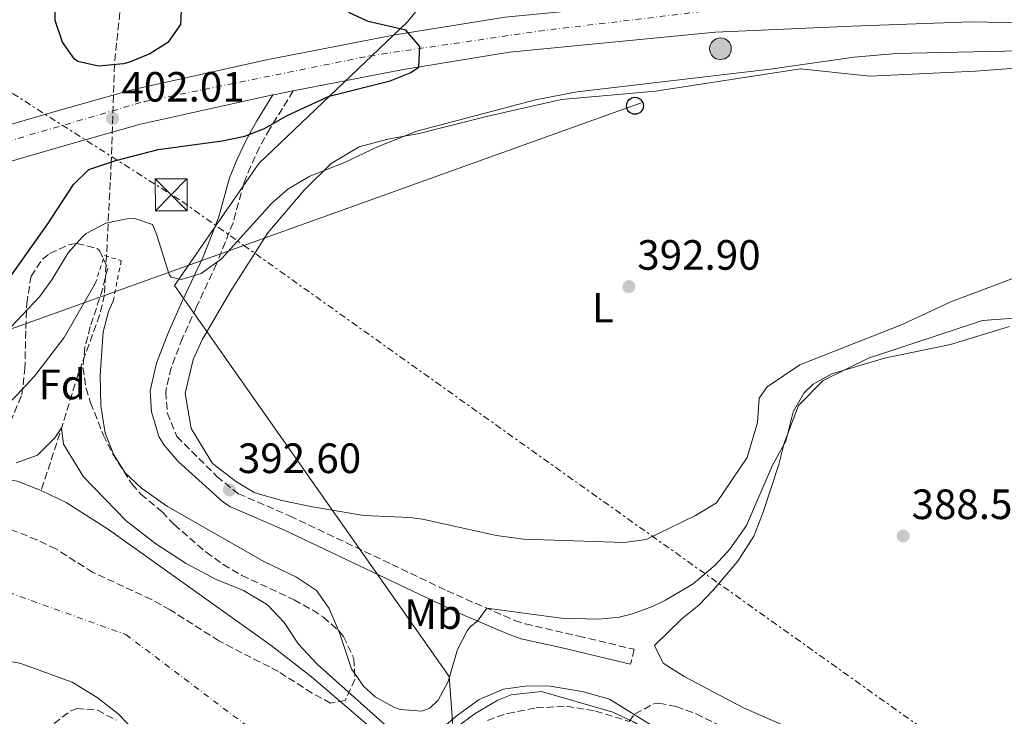
# Model space of a CAD drawing. Units: metres. Extents: x 600459 to 603898, y 4740732 to 4743094.
# Drawn here: x 602920 to 603153, y 4741305 to 4741470 of the extents above; entities that cross this region are included whole.
import ezdxf
from ezdxf.enums import TextEntityAlignment as Align

# ---------------------------------------------------------------- set-up
doc = ezdxf.new("R2010")
doc.units = ezdxf.units.M
doc.header["$MEASUREMENT"] = 0
for name, pattern in [('DGN Style 2', [1.7399219301090239, 1.043953158065414, -0.6959687720436097]), ('DGN Style 3', [2.435890702152634, 1.739921930109024, -0.6959687720436097]), ('DGN Style 4', [2.7856150101045474, 1.391937544087219, -0.6959687720436097, 0.001739921930109024, -0.6959687720436097]), ('DGN Style 5', [1.217945351076317, 0.5219765790327072, -0.6959687720436097]), ('DGN Style 7', [3.4798438602180486, 1.565929737098122, -0.6959687720436097, 0.5219765790327072, -0.6959687720436097])]:
    doc.linetypes.add(name, pattern=pattern)
for name, color, linetype, lineweight in [('Camino', 7, 'DGN Style 3', 0), ('Carretera', 9, 'Continuous', 0), ('Cauce lineal', 142, 'Continuous', 13), ('Cauce permanente', 151, 'Continuous', 13), ('Cauce permanente (área)', 142, 'Continuous', 13), ('Chamizo-cobertizo', 1, 'Continuous', 0), ('Construcción sin especificar', 1, 'Continuous', 0), ('Cota de punto acotado terreno', 7, 'Continuous', 0), ('Curva de nivel directora', 30, 'Continuous', 30), ('Curva de nivel directora no vista', 30, 'DGN Style 5', 30), ('Curva de nivel intermedia', 30, 'Continuous', 0), ('Eje cauce permanente (área)', 70, 'DGN Style 4', 0), ('Eje de carretera', 7, 'DGN Style 4', 0), ('Estanque', 4, 'Continuous', 0), ('Etiqueta de uso rústico', 92, 'Continuous', 0), ('Etiqueta de zona arbolada', 92, 'Continuous', 0), ('Hito kilométrico (PK) carretera', 7, 'Continuous', 0), ('Límite de Concejo', 7, 'Continuous', 0), ('Línea de asfalto', 7, 'Continuous', 13), ('Línea de cambio de uso (parcela vista)', 92, 'Continuous', 0), ('Línea eléctrica', 6, 'DGN Style 7', 0), ('Línea telefónica', 7, 'Continuous', 0), ('Margen derecho', 7, 'Continuous', 0), ('Pontón-alcantarilla (pasos de agua)', 1, 'DGN Style 2', 0), ('Poste telefónico', 7, 'Continuous', 0), ('Punto acotado terreno (símbolo)', 7, 'Continuous', 0), ('Torre eléctrica', 7, 'Continuous', 0), ('Vaguada', 142, 'DGN Style 3', 13), ('Zona arbolada', 92, 'DGN Style 3', 0)]:
    doc.layers.add(name, color=color, linetype=linetype, lineweight=lineweight)
doc.styles.add('Style-Arial', font='arial.ttf')

# ---------------------------------------------------------------- blocks, each defined once
blk = doc.blocks.new('5PATER')
at = {"layer": 'Estanque', "linetype": 'Continuous', "lineweight": 0}
h = blk.add_hatch(color=51, dxfattribs=at)
edge = h.paths.add_edge_path()
edge.add_ellipse((0, 0), major_axis=(-0.1095731443231308, -0.1110710700762829), ratio=0.9994222409660317, start_angle=0, end_angle=360)
blk = doc.blocks.new('5TME')
at = {"layer": 'Chamizo-cobertizo', "color": 7, "linetype": 'Continuous', "lineweight": 0}
for p, q in [((-0.375, 0.375), (0.375, -0.375)), ((0.3723, 0.3776), (-0.3716, -0.3784))]:
    blk.add_line(p, q, dxfattribs=at)
at = {"layer": 'Chamizo-cobertizo', "color": 7, "linetype": 'Continuous', "lineweight": 0, "flags": 128}
blk.add_lwpolyline([(-0.375, -0.375), (0.375, -0.375), (0.375, 0.375), (-0.375, 0.375), (-0.3716, -0.3784)], dxfattribs=at)
blk = doc.blocks.new('5PTT')
at = {"layer": 'Construcción sin especificar', "color": 7, "linetype": 'Continuous', "lineweight": 30}
blk.add_circle((2.382683753967285e-05, 4.306399822235108e-05), 0.1995000005932858, dxfattribs=at)
blk = doc.blocks.new('5HITCA')
at = {"layer": 'Curva de nivel directora no vista', "linetype": 'Continuous', "lineweight": 0}
h = blk.add_hatch(color=1, dxfattribs=at)
edge = h.paths.add_edge_path()
edge.add_arc((0, 0), 0.2558578010358639, 0, 360)
at = {"layer": 'Curva de nivel directora no vista', "color": 7, "linetype": 'Continuous', "lineweight": 0}
blk.add_circle((0, 0), 0.2558578010358639, dxfattribs=at)

msp = doc.modelspace()

# ---------------------------------------------------------------- linework, layer by layer
at = {"layer": 'Camino', "color": 7, "linetype": 'DGN Style 3', "lineweight": 0}
msp.add_polyline3d([(602984.6400000004, 4741452.83, 400.1900000000024), (602979.1200000016, 4741443.92, 399.5500000000029), (602976.6799999987, 4741439.57, 399.1499999999941), (602974.5799999975, 4741435.050000001, 398.5800000000019), (602972.9999999995, 4741431.119999999, 397.9700000000012), (602970.3999999977, 4741421.670000001, 395.9299999999931), (602966.4999999995, 4741411.95, 394.3300000000018), (602961.7600000009, 4741401.76, 392.8099999999977), (602958.4799999997, 4741394.400000002, 392.3300000000019), (602955.7500000006, 4741387.439999999, 392.1100000000005), (602954.4699999976, 4741381.680000001, 391.929999999993), (602954.8500000021, 4741376.699999999, 391.8999999999942), (602957.140000001, 4741371.100000001, 391.8099999999977), (602966.5799999977, 4741361.680000002, 391.729999999996), (602971.6700000018, 4741357.600000001, 391.7100000000066), (602983.8700000015, 4741352.32, 391.6699999999983), (603007.9699999989, 4741340.880000001, 391.7100000000066), (603020.9899999988, 4741334.640000002, 390.2899999999935), (603036.9999999994, 4741327.630000001, 388.6300000000048), (603039.5100000018, 4741326.800000001, 388.3500000000059), (603052.1400000005, 4741323.930000002, 387.0099999999949), (603065.2299999997, 4741320.800000002, 386.7299999999959), (603064.3999999983, 4741317.290000003, 386.8699999999953)], dxfattribs=at)
at = {"layer": 'Carretera', "color": 9, "linetype": 'Continuous', "lineweight": 0}
for points in [[(602585.7899999984, 4741336.000000001, 401.2100000000065), (602613.5500000016, 4741343.359999998, 402.3300000000018), (602656.8299999991, 4741354.4, 403.1699999999983), (602733.5100000015, 4741378.88, 403.7700000000041), (602763.399999998, 4741389.52, 404.0099999999948), (602796.3999999983, 4741401.84, 404.0099999999948), (602833.0799999976, 4741415.2, 403.3899999999995), (602856.8399999999, 4741424.319999999, 403.429999999993), (602878.480000001, 4741431.600000001, 403.3899999999995), (602899.5200000006, 4741439.599999999, 402.9900000000052), (602927.8000000002, 4741447.84, 402.429999999993), (602946.4400000017, 4741453.119999999, 401.5099999999948), (602978.3199999997, 4741460.16, 400.25), (603008.7199999981, 4741466.079999999, 399.4499999999971), (603034.7199999979, 4741470.319999999, 398.9900000000052), (603083.8799999984, 4741475.119999998, 397.7100000000065), (603116.4800000007, 4741476.56, 396.9700000000012), (603144.8000000004, 4741477.590000001, 396.7299999999959), (603184.8000000012, 4741476.79, 395.6699999999983)], [(603184.7499999999, 4741468.390000001, 395.6699999999983), (603144.870000002, 4741469.190000001, 396.7299999999959), (603116.8200000004, 4741468.16, 396.9700000000012), (603084.4699999985, 4741466.73, 397.7100000000065), (603035.8000000018, 4741461.98, 398.9900000000052), (603010.2000000001, 4741457.810000001, 399.4499999999971), (602984.640000001, 4741452.829999999, 400.1300000000047), (602980.0200000008, 4741451.930000001, 400.25), (602979.8199999996, 4741451.890000001, 400.2599999999948), (602948.489999999, 4741444.970000001, 401.5099999999948), (602930.1200000002, 4741439.76, 402.429999999993), (602902.1900000017, 4741431.630000001, 402.9900000000052), (602881.3099999984, 4741423.689999999, 403.3899999999995), (602859.6800000007, 4741416.410000001, 403.429999999993), (602825.620000001, 4741403.540000001, 403.5599999999977), (602771.7100000007, 4741382.640000001, 404.820000000007), (602722.3500000013, 4741365.440000001, 404.0399999999936), (602662.949999999, 4741346.400000001, 403.6199999999953), (602617.8299999975, 4741334.160000001, 402.3000000000029), (602569.3099999984, 4741322.88, 401.5599999999977)]]:
    msp.add_polyline3d(points, dxfattribs=at)
at = {"layer": 'Cauce lineal', "color": 142, "linetype": 'Continuous', "lineweight": 13}
msp.add_polyline3d([(603152.79, 4741233.75, 384.570000000007), (603142.4299999997, 4741238.550000001, 384.5299999999988), (603124.2699999996, 4741250.24, 384.4100000000035), (603117.8700000001, 4741256.720000001, 384.3699999999953), (603110.1500000004, 4741265.199999999, 384.2899999999936), (603100.4699999997, 4741273.76, 384.0500000000029), (603095.5499999998, 4741279.039999999, 383.8099999999977), (603083.0300000003, 4741291.84, 383.7899999999936), (603074.5899999999, 4741298.08, 383.6900000000023), (603065.0700000003, 4741303.680000001, 383.6499999999942), (603060.1900000004, 4741305.92, 383.6100000000006), (603043.3499999996, 4741310.800000001, 383.429999999993), (603036.1900000004, 4741310, 383.4100000000035), (603033.0300000003, 4741308.800000001, 383.4100000000035), (603027.6299999999, 4741305.600000001, 383.3099999999977), (603020.1900000004, 4741300.08, 383.1900000000023), (603011.2400000002, 4741294.230000001, 383.9499999999971)], dxfattribs=at)
at = {"layer": 'Cauce permanente', "color": 151, "linetype": 'Continuous', "lineweight": 13}
for points in [[(602720.3499999996, 4741301.76, 383.4100000000035), (602765.8300000001, 4741325.279999999, 383.3899999999995), (602781.2300000006, 4741330.800000001, 383.3699999999953), (602786.4699999997, 4741333.039999999, 383.3699999999953), (602799.8700000001, 4741340.16, 383.3699999999953), (602813.9100000003, 4741346.560000001, 383.4100000000035), (602821.1500000004, 4741348.880000001, 383.4100000000035), (602827.9100000003, 4741349.92, 383.4499999999971), (602835.79, 4741350.32, 383.429999999993), (602850.5099999999, 4741350.24, 383.4700000000012), (602870.9100000003, 4741349.119999999, 383.4700000000012), (602884.1900000004, 4741350.24, 383.6699999999983), (602889.2699999996, 4741352, 383.7100000000065), (602894.3099999996, 4741354.560000001, 383.8300000000018), (602905.0300000003, 4741361.119999999, 383.8899999999995), (602912.3099999996, 4741361.84, 383.9100000000035), (602919.3499999996, 4741360.560000001, 383.9100000000035), (602925.0300000003, 4741358.32, 383.9100000000035), (602930.9100000003, 4741355.52, 383.9100000000035), (602940.9500000002, 4741349.119999999, 383.9100000000035), (602979.4299999997, 4741321.680000001, 383.9100000000035), (602988.9500000002, 4741314.32, 383.9100000000035), (603002.1500000004, 4741303.039999999, 383.9499999999971)], [(602947.3099999996, 4741301.279999999, 383.6499999999942), (602943.2699999996, 4741305.52, 383.6100000000006), (602938.2699999996, 4741309.439999999, 383.5299999999988), (602932.3499999996, 4741313.039999999, 383.4900000000052), (602919.9900000002, 4741317.52, 383.3099999999977), (602908.3899999997, 4741319.439999999, 383.1300000000047), (602897.9900000002, 4741320.32, 383.1300000000047), (602885.5499999998, 4741320.32, 383.1100000000006), (602866.8700000001, 4741321.279999999, 383.0899999999965), (602862.2300000006, 4741323.199999999, 383.070000000007), (602857.1900000004, 4741323.84, 383.070000000007), (602847.2300000006, 4741321.039999999, 383.070000000007), (602840.4299999997, 4741319.600000001, 383.0299999999988), (602832.5899999999, 4741319.039999999, 383.0299999999988), (602825.0700000003, 4741317.359999999, 382.9900000000052), (602812.5099999999, 4741312.08, 382.9499999999971), (602802.1100000005, 4741308.480000001, 382.9100000000035), (602791.0300000003, 4741303.680000001, 382.9100000000035)]]:
    msp.add_polyline3d(points, dxfattribs=at)
at = {"layer": 'Cauce permanente (área)', "color": 142, "linetype": 'Continuous', "lineweight": 13}
for points in [[(602925.0300000003, 4741358.32, 383.9100000000035), (602919.3499999996, 4741360.560000001, 383.9100000000035), (602912.3099999996, 4741361.84, 383.9100000000035), (602905.0300000003, 4741361.119999999, 383.8899999999995), (602894.3099999996, 4741354.560000001, 383.8300000000018), (602889.2699999996, 4741352, 383.7100000000065), (602884.1900000004, 4741350.24, 383.6699999999983), (602870.9100000003, 4741349.119999999, 383.4700000000012), (602850.5099999999, 4741350.24, 383.4700000000012), (602835.79, 4741350.32, 383.429999999993), (602827.9100000003, 4741349.92, 383.4499999999971), (602821.1500000004, 4741348.880000001, 383.4100000000035), (602813.9100000003, 4741346.560000001, 383.4100000000035), (602799.8700000001, 4741340.16, 383.3699999999953), (602786.4699999997, 4741333.039999999, 383.3699999999953), (602781.2300000006, 4741330.800000001, 383.3699999999953), (602765.8300000001, 4741325.279999999, 383.3899999999995), (602720.3499999996, 4741301.76, 383.4100000000035), (602714.0300000003, 4741298.16, 383.4100000000035), (602708.4699999997, 4741294.24, 383.3899999999995), (602703.8300000001, 4741289.84, 383.3699999999953), (602670.8700000001, 4741253.52, 382.8899999999995), (602619.4299999997, 4741204.08, 382.7299999999959), (602596.1100000005, 4741183.359999999, 382.7100000000065)], [(603011.2400000002, 4741294.230000001, 383.9499999999971), (603002.1500000004, 4741303.039999999, 383.9499999999971), (602988.9500000002, 4741314.32, 383.9100000000035), (602979.4299999997, 4741321.680000001, 383.9100000000035), (602940.9500000002, 4741349.119999999, 383.9100000000035), (602930.9100000003, 4741355.52, 383.9100000000035), (602925.0300000003, 4741358.32, 383.9100000000035)], [(602947.3099999996, 4741301.279999999, 383.6499999999942), (602943.2699999996, 4741305.52, 383.6100000000006), (602938.2699999996, 4741309.439999999, 383.5299999999988), (602932.3499999996, 4741313.039999999, 383.4900000000052), (602919.9900000002, 4741317.52, 383.3099999999977), (602908.3899999997, 4741319.439999999, 383.1300000000047), (602897.9900000002, 4741320.32, 383.1300000000047), (602885.5499999998, 4741320.32, 383.1100000000006), (602866.8700000001, 4741321.279999999, 383.0899999999965), (602862.2300000006, 4741323.199999999, 383.070000000007), (602857.1900000004, 4741323.84, 383.070000000007), (602847.2300000006, 4741321.039999999, 383.070000000007), (602840.4299999997, 4741319.600000001, 383.0299999999988), (602832.5899999999, 4741319.039999999, 383.0299999999988), (602825.0700000003, 4741317.359999999, 382.9900000000052), (602812.5099999999, 4741312.08, 382.9499999999971), (602802.1100000005, 4741308.480000001, 382.9100000000035), (602791.0300000003, 4741303.680000001, 382.9100000000035)]]:
    msp.add_polyline3d(points, dxfattribs=at)
at = {"layer": 'Curva de nivel directora', "color": 30, "linetype": 'Continuous', "lineweight": 30, "elevation": 400, "flags": 128}
for points in [[(602958.2400000006, 4741473.520000001), (602957.959999999, 4741468.529999999), (602954.9900000006, 4741464.260000001), (602950.7100000002, 4741461.590000002), (602945.9099999992, 4741459.680000001), (602944.5199999989, 4741459.28), (602938.5599999998, 4741458.720000002), (602933.7199999985, 4741459.800000001), (602932.9200000004, 4741460.320000002), (602930.0399999993, 4741464.41), (602928.3499999995, 4741469.49), (602928.4799999992, 4741483.199999999)], [(602916.6799999997, 4741407.359999999), (602926.6299999984, 4741421.4), (602932.6799999991, 4741430.720000002), (602936.3099999991, 4741434.270000001), (602942.7199999995, 4741436.400000001), (602952.6700000005, 4741438.980000001), (602967.8000000004, 4741441.039999999), (602973.2000000007, 4741442.160000001), (602977.85, 4741443.970000002), (602983.1600000006, 4741447.040000001), (602993.1399999985, 4741451.600000001), (603007.5599999998, 4741455.199999999), (603012.2400000005, 4741457.140000002), (603014.319999999, 4741458.480000001), (603014.5499999992, 4741463.370000001), (603011.239999999, 4741467.199999999), (603002.3200000006, 4741469.28), (602997.7499999997, 4741471.37)]]:
    msp.add_lwpolyline(points, dxfattribs=at)
at = {"layer": 'Curva de nivel intermedia', "color": 30, "linetype": 'Continuous', "lineweight": 0, "flags": 128}
for points, elevation in [([(602915.1600000019, 4741394.239999999), (602924.600000001, 4741404.160000001), (602927.5300000014, 4741408.2), (602931.4000000005, 4741414.560000001), (602934.6900000006, 4741418.279999998), (602935.6800000009, 4741419.119999998), (602940.3200000012, 4741421.600000001), (602945.2600000009, 4741422.59), (602947.1600000008, 4741422.639999999), (602951.3200000004, 4741421.279999998), (602952.3200000018, 4741418.96), (602955.27, 4741409.470000001), (602955.7999999998, 4741408.800000001), (602958.1199999999, 4741408.24), (602962.8800000009, 4741409.640000001), (602967.6600000019, 4741413.15), (602979.6, 4741426.32), (602983.3200000015, 4741429.640000001), (602988.5200000006, 4741432.699999999), (602996.5600000005, 4741435.84), (603004.5600000003, 4741439.600000001), (603013.8499999996, 4741443.34), (603041.9200000013, 4741450.720000001), (603051.7800000006, 4741452.609999998), (603097.4000000008, 4741458), (603117.2200000001, 4741460.82), (603127.1700000011, 4741461.67), (603244.2800000012, 4741464.23)], 395.0000000000001), ([(602715.510000001, 4741304), (602720.5500000014, 4741306.880000001), (602737.3100000008, 4741315.279999999), (602741.6100000013, 4741317.809999999), (602754.0999999993, 4741326.189999999), (602760.8300000017, 4741330), (602772.990000001, 4741334.4), (602793.1100000021, 4741343.679999999), (602818.6400000001, 4741352.929999998), (602826.4299999997, 4741355.119999999), (602831.4200000009, 4741355.680000001), (602845.6200000009, 4741355.080000001), (602865.57, 4741353.46), (602872.0300000019, 4741353.869999999), (602878.1500000019, 4741355.600000001), (602886.3500000006, 4741359.759999999), (602895.8400000011, 4741362.929999999), (602901.600000001, 4741365.3), (602903.8300000018, 4741366.560000001), (602907.8000000014, 4741369.619999998), (602919.2300000022, 4741380.800000001), (602923.4700000001, 4741385.359999998), (602930.4999999999, 4741394.519999999), (602937.8400000001, 4741407.279999999)], 390), ([(602942.04, 4741403.119999999), (602940.9200000003, 4741400.720000001), (602939.730000001, 4741395.88), (602938.9900000012, 4741385.52), (602939.1100000018, 4741378.4), (602940.1900000015, 4741371.920000001), (602942.2300000022, 4741366.8), (602944.8699999999, 4741362.550000001), (602948.7200000009, 4741358.9), (602954.9100000003, 4741354.56), (602977.8699999999, 4741341.52), (602985.3900000014, 4741337.84), (602990.1100000021, 4741334.720000001), (602993.1100000016, 4741330.480000001), (602995.5900000005, 4741324.720000001), (602998.4300000013, 4741316.159999999), (603001.240000001, 4741312.099999998), (603004.0300000005, 4741309.600000001), (603008.4200000004, 4741307.099999998), (603009.9500000015, 4741306.56), (603015.0099999997, 4741306.15), (603016.9499999998, 4741306.880000001), (603018.8699999999, 4741308.800000002), (603021.2400000015, 4741313.220000001), (603023.4699999999, 4741320.720000001), (603025.7800000011, 4741325.149999999), (603026.5499999999, 4741326.16), (603028.1900000006, 4741327.439999999), (603030.39, 4741330.519999999), (603047.9899999998, 4741328.16), (603056.7100000015, 4741327.92), (603061.6700000013, 4741328.439999999), (603064.8699999999, 4741329.199999999), (603069.5700000004, 4741330.919999998), (603072.6300000005, 4741332.4), (603079.1900000006, 4741336.320000002), (603084.5100000005, 4741340.8), (603087.880000001, 4741344.49), (603091.7700000004, 4741350.09), (603097.9100000004, 4741364.320000002), (603101.1100000012, 4741370.000000001), (603102.8700000002, 4741376.960000001), (603105.32, 4741381.34), (603107.5500000007, 4741383.519999999), (603111.9600000007, 4741385.98), (603124.4300000007, 4741389.679999999), (603140.0700000003, 4741392.869999999), (603153.9500000008, 4741397.109999998)], 390), ([(602919.1100000015, 4741364.88), (602924.1500000019, 4741366.720000001), (602928.2700000014, 4741370.800000001), (602929.8700000016, 4741373.199999999), (602930.35, 4741369.279999998), (602935.0300000005, 4741361.599999999), (602945.1100000012, 4741351.199999998), (602952.1500000019, 4741345.76), (602959.3100000012, 4741341.12), (602966.2699999993, 4741337.359999998), (602972.91, 4741334.720000001), (602978.5499999995, 4741331.359999998), (602982.5100000001, 4741327.119999998), (602985.9099999999, 4741322), (602990.2700000008, 4741317.279999999), (603008.6700000007, 4741300.88)], 385), ([(603019.0300000008, 4741301.439999999), (603023.1500000004, 4741304.960000001), (603028.5900000007, 4741308.96), (603034.3500000007, 4741311.359999998), (603040.0300000003, 4741312.160000001), (603045.3500000001, 4741312.08), (603052.9100000017, 4741310.8), (603059.4299999995, 4741309.039999999), (603080.6700000004, 4741295.759999999)], 385)]:
    msp.add_lwpolyline(points, dxfattribs=dict(at, elevation=elevation))
at = {"layer": 'Eje cauce permanente (área)', "color": 70, "linetype": 'DGN Style 4', "lineweight": 0}
msp.add_polyline3d([(602684.1399999997, 4741249.460000001, 384.8800000000047), (602710.25, 4741276.15, 384.8399999999965), (602733.5899999999, 4741292.83, 384.7899999999936), (602749.1500000004, 4741301.16, 384.75), (602818.3700000001, 4741332.060000001, 384.5599999999977), (602847.8200000003, 4741339.289999999, 384.6100000000006), (602883.3799999999, 4741339.289999999, 384.4900000000052), (602917.2800000003, 4741334.279999999, 384.179999999993), (602945.0599999996, 4741324.279999999, 384.8800000000047), (602983.4100000003, 4741295.359999999, 384.7200000000012), (603000.9100000003, 4741272.32, 384.1399999999995), (603014.2400000002, 4741221.180000001, 384.4600000000065), (603010.3499999996, 4741182.82, 384.5599999999977), (603006.4600000001, 4741155.02, 385.0500000000029)], dxfattribs=at)
at = {"layer": 'Eje de carretera', "color": 7, "linetype": 'DGN Style 4', "lineweight": 0}
msp.add_polyline3d([(602596.3099999989, 4741334.020000001, 401.75), (602641.3299999976, 4741345.970000003, 402.9199999999984), (602667.449999998, 4741352.920000002, 403.4499999999971), (602732.609999998, 4741374.520000001, 403.9400000000023), (602846.98, 4741415.630000002, 403.4400000000024), (602908.5399999992, 4741438.380000002, 402.8300000000019), (602949.3899999993, 4741450.330000001, 401.4199999999983), (603002.6600000004, 4741461.140000002, 399.6399999999993), (603042.6700000024, 4741466.980000001, 398.8000000000031), (603081.7399999988, 4741471.680000002, 397.7700000000042), (603152.2399999986, 4741473.9, 396.6300000000048), (603201.7100000001, 4741472.510000001, 395.5299999999989)], dxfattribs=at)
at = {"layer": 'Límite de Concejo', "color": 7, "linetype": 'Continuous', "lineweight": 0}
msp.add_polyline3d([(603137.7399999984, 4740770.34, 388.92), (603088.3000000007, 4740860.59, 387.81), (603069.9100000003, 4740904.75, 388.02), (603055.4899999984, 4740942.65, 387.4100000000001), (603048.5399999992, 4740986.210000001, 387.4000000000001), (603043.1999999993, 4741026.119999999, 387.4700000000001), (603030.8399999999, 4741067.630000001, 386.42), (603028.2300000006, 4741085.359999999, 386.1), (603028.7600000016, 4741114.359999999, 384.9700000000001), (603027.1999999993, 4741160.34, 384.82), (603029.7300000006, 4741200.310000001, 384.86), (603026.120000001, 4741252.08, 384.9000000000001), (603021.4800000006, 4741314.380000001, 390.01), (602956.5500000007, 4741406.84, 394.2), (602976.5, 4741435.680000001, 398.24), (603011.6799999997, 4741469.220000001, 399.86), (603016.1000000016, 4741474.67, 399.4100000000001), (603019.3399999999, 4741487.199999999, 399.9700000000001), (603008.5500000007, 4741492.15, 400.89), (603023.8599999994, 4741518.84, 410.42), (603009.629999999, 4741598.699999999, 410.62), (603005.75, 4741675.880000001, 410.68)], dxfattribs=at)
at = {"layer": 'Línea de asfalto', "color": 7, "linetype": 'Continuous', "lineweight": 13, "extrusion": (-0.1818335084331433, 0.9611199922498412, 0.207809854695487), "elevation": 4447545.445557252, "flags": 128}
msp.add_lwpolyline([(-1473866.414452424, -944461.8312944096), (-1473866.618402141, -944461.8415175894), (-1473871.325179178, -944461.9641957466)], dxfattribs=at)
at = {"layer": 'Línea de asfalto', "color": 7, "linetype": 'Continuous', "lineweight": 13}
for points in [[(602555.3700000015, 4741328.630000002, 399.850000000006), (602585.7899999979, 4741336.000000001, 401.2100000000065), (602613.5500000011, 4741343.359999999, 402.3300000000018), (602656.8299999987, 4741354.400000001, 403.1699999999983), (602733.5100000009, 4741378.880000001, 403.770000000004), (602763.3999999977, 4741389.520000001, 404.0099999999948), (602796.3999999978, 4741401.840000001, 404.0099999999948), (602833.0799999972, 4741415.2, 403.3899999999995), (602856.8399999995, 4741424.32, 403.4299999999931), (602878.4800000003, 4741431.600000001, 403.3899999999995), (602899.5200000001, 4741439.600000001, 402.9900000000054), (602927.7999999997, 4741447.840000001, 402.4299999999931), (602946.4400000012, 4741453.12, 401.5099999999947), (602978.3199999993, 4741460.160000001, 400.25), (603008.7199999976, 4741466.08, 399.4499999999972), (603034.7199999974, 4741470.32, 398.9900000000052), (603083.8799999979, 4741475.119999999, 397.7100000000063), (603116.4800000002, 4741476.560000001, 396.9700000000012), (603144.7999999999, 4741477.590000001, 396.7299999999959), (603184.8000000007, 4741476.790000001, 395.6699999999984)], [(602984.6400000004, 4741452.83, 400.1300000000046), (603010.1999999996, 4741457.810000001, 399.4499999999972), (603035.8000000013, 4741461.980000001, 398.9900000000052), (603084.469999998, 4741466.730000001, 397.7100000000063), (603116.82, 4741468.160000001, 396.9700000000012), (603144.8700000015, 4741469.190000001, 396.7299999999959), (603184.7499999994, 4741468.390000001, 395.6699999999984), (603238.9699999981, 4741468.869999999, 395.2100000000063), (603288.5599999978, 4741468.150000002, 394.6300000000047), (603334.0599999973, 4741468.390000001, 393.9100000000035), (603385.2399999984, 4741468.390000001, 394.1900000000023), (603387.760000002, 4741468.390000001, 394.2100000000063), (603426.8299999986, 4741468.790000001, 394.0099999999949), (603464.4699999989, 4741468.710000001, 393.8300000000019), (603514.6900000012, 4741467.83, 393.3300000000018), (603561.4800000002, 4741466.949999999, 393.25), (603654.6799999983, 4741466.390000001, 393.3899999999994), (603741.8399999992, 4741466.550000002, 394.4299999999931), (603887.5300000005, 4741466.260000001, 395.0500000000029)], [(602552.1099999984, 4741319.119999999, 400.9400000000024), (602569.3099999981, 4741322.880000001, 401.5599999999977), (602617.829999997, 4741334.160000003, 402.3000000000029), (602662.9499999986, 4741346.400000001, 403.6199999999954), (602722.3500000008, 4741365.440000001, 404.0399999999937), (602771.7100000002, 4741382.640000001, 404.820000000007), (602825.6200000006, 4741403.540000002, 403.5599999999977), (602859.6800000003, 4741416.410000003, 403.4299999999931), (602881.3099999978, 4741423.689999999, 403.3899999999995), (602902.1900000012, 4741431.630000001, 402.9900000000054), (602930.1199999999, 4741439.760000001, 402.4299999999931), (602948.4899999985, 4741444.970000001, 401.5099999999947), (602979.819999999, 4741451.890000001, 400.2599999999949)]]:
    msp.add_polyline3d(points, dxfattribs=at)
at = {"layer": 'Línea de cambio de uso (parcela vista)', "color": 92, "linetype": 'Continuous', "lineweight": 0}
for points in [[(603062.9100000003, 4741346.08, 391.4799999999959), (603039.1100000005, 4741346.880000001, 391.6399999999995), (603032.7100000001, 4741347.680000001, 391.6399999999995), (603015.1900000004, 4741351.600000001, 391.6199999999953), (603012.2300000006, 4741352, 391.5599999999977), (603001.3499999996, 4741352.480000001, 391.4199999999983), (602989.1900000004, 4741354.480000001, 391.0399999999936), (602981.9500000002, 4741356, 391.0599999999977), (602975.5899999999, 4741357.84, 391.0800000000018), (602971.1900000004, 4741360.4, 391.0800000000018), (602965.5499999998, 4741364.720000001, 391.1199999999953), (602960.4699999997, 4741373.039999999, 391.1999999999971), (602959.1100000005, 4741381.279999999, 391.1999999999971), (602960.9900000002, 4741389.359999999, 391.3000000000029), (602963.2000000002, 4741394.16, 391.3999999999942), (602969.8399999999, 4741405.600000001, 391.8800000000047), (602978.6399999997, 4741419.279999999, 392.6000000000058), (602987.2400000002, 4741429.359999999, 393.0599999999977), (602993.5999999996, 4741435.680000001, 393.3999999999942), (603000.2000000002, 4741439.600000001, 393.5599999999977), (603006.9600000001, 4741441.439999999, 393.8000000000029), (603014.4400000004, 4741442.800000001, 393.8399999999965), (603030.6799999997, 4741446.880000001, 394.1600000000035), (603048.0800000001, 4741450.800000001, 394.1600000000035), (603070.2800000003, 4741452.800000001, 393.6999999999971), (603104.5599999996, 4741458.08, 393.1999999999971), (603121, 4741456.32, 393.179999999993), (603145.9600000001, 4741457.51, 393.0399999999936), (603194.0800000001, 4741461.109999999, 393.2799999999988)], [(603158.0800000001, 4741409.75, 391.820000000007), (603140.1100000005, 4741402.949999999, 391.5800000000018), (603128.6299999999, 4741397.600000001, 391.4199999999983), (603104.3899999997, 4741388.08, 390.9600000000065), (603096.7100000001, 4741382.880000001, 390.7400000000052), (603094.79, 4741380.16, 390.6399999999995), (603094.3899999997, 4741374.4, 390.6199999999953), (603091.9500000002, 4741366.16, 390.679999999993), (603084.7100000001, 4741355.439999999, 391.0800000000018), (603079.75, 4741352.480000001, 391.1600000000035), (603068.0700000003, 4741346.800000001, 391.3999999999942), (603062.9100000003, 4741346.08, 391.4799999999959)], [(603161.6299999999, 4741257.59, 386.4199999999983), (603148.2699999996, 4741264.230000001, 386.4600000000065), (603141.1500000004, 4741269.109999999, 386.4400000000023), (603125.4299999997, 4741285.359999999, 386.4199999999983), (603118.6699999999, 4741291.52, 386.4199999999983), (603112.0300000003, 4741296.480000001, 386.4199999999983), (603106.75, 4741300.08, 386.4199999999983), (603091.1100000005, 4741306.960000001, 386.3000000000029), (603077.0700000003, 4741314.4, 386.2400000000052), (603072.0700000003, 4741317.52, 386.2400000000052), (603070.0300000003, 4741321.680000001, 386.2799999999988), (603076.5899999999, 4741328.08, 386.6999999999971), (603080.5499999998, 4741331.279999999, 386.9799999999959), (603083.9100000003, 4741334.800000001, 387.3000000000029), (603089.79, 4741341.680000001, 387.679999999993), (603093.5499999998, 4741347.52, 388.4600000000065), (603095.7100000001, 4741353.199999999, 389.0200000000041), (603099.4299999997, 4741364.480000001, 389.2400000000052), (603100.7100000001, 4741369.52, 389.3000000000029), (603104.1100000005, 4741378.480000001, 389.3999999999942), (603109.9500000002, 4741384.4, 389.320000000007), (603120.6699999999, 4741389.680000001, 389.2200000000012), (603147.6299999999, 4741398.550000001, 389.3399999999965), (603158.3899999997, 4741399.350000001, 389.3600000000006)]]:
    msp.add_polyline3d(points, dxfattribs=at)
at = {"layer": 'Línea eléctrica', "color": 6, "linetype": 'DGN Style 7', "lineweight": 0}
msp.add_polyline3d([(602230.1700000011, 4741475.410000001, 409.3500000000058), (602281.6200000005, 4741478.88, 411.9600000000065), (602537.8000000012, 4741518.78, 410.7899999999936), (602756.879999998, 4741555.17, 411.9700000000012), (602958.410000001, 4741426.659999999, 396.7299999999959), (602972.9392404828, 4741416.316486072, 395.9456000000064), (603143.6299999993, 4741294.800000002, 386.7299999999959), (603161.9100000008, 4741286.210000002, 386.7899999999936)], dxfattribs=at)
at = {"layer": 'Línea telefónica', "color": 7, "linetype": 'Continuous', "lineweight": 0, "extrusion": (0.07837361846647699, -0.1393207182507569, 0.9871409794930835), "elevation": -612929.0298814658, "flags": 128}
msp.add_lwpolyline([(2849727.154628337, 3787542.916461668), (2849887.27118668, 3787577.073040009), (2850188.650404075, 3787525.29632463), (2850287.089644059, 3787508.384536312)], dxfattribs=at)
at = {"layer": 'Margen derecho', "color": 7, "linetype": 'Continuous', "lineweight": 0}
msp.add_polyline3d([(603064.3999999983, 4741317.290000003, 386.8699999999953), (603048.2399999979, 4741321.130000001, 387.1699999999983), (603038.5500000007, 4741323.320000002, 388.3500000000059), (603035.7099999997, 4741324.270000001, 388.6300000000048), (603024.0100000007, 4741329.270000001, 389.8200000000071), (603004.9699999993, 4741338.310000001, 391.7799999999988), (602982.3899999994, 4741349.040000001, 391.6699999999983), (602969.800000001, 4741354.480000001, 391.7100000000066), (602967.949999998, 4741355.670000001, 391.7200000000012), (602957.4299999992, 4741365.240000002, 391.7799999999988), (602954.0899999999, 4741369.07, 391.8099999999977), (602952.829999997, 4741371.090000002, 391.8399999999966), (602951.0900000002, 4741376.949999999, 391.8999999999942), (602950.8399999999, 4741381.940000001, 391.929999999993), (602952.2999999995, 4741388.49, 392.1100000000005), (602955.1499999971, 4741395.790000002, 392.3300000000019), (602958.4799999997, 4741403.250000001, 392.8099999999977), (602963.3199999989, 4741413.650000001, 394.3800000000047), (602966.9800000001, 4741422.830000001, 395.9299999999931), (602969.5799999974, 4741432.270000001, 397.9700000000012), (602971.37, 4741436.7, 398.6100000000007), (602973.4699999989, 4741441.210000001, 399.1499999999941), (602976.0100000004, 4741445.750000001, 399.5500000000029), (602979.819999999, 4741451.890000001, 400.1900000000024)], dxfattribs=at)
at = {"layer": 'Pontón-alcantarilla (pasos de agua)', "color": 1, "linetype": 'DGN Style 2', "lineweight": 0}
msp.add_polyline3d([(602937.8399999999, 4741407.279999999, 387.6300000000047), (602940, 4741413.92, 390.1699999999983), (602943.9600000001, 4741412.720000001, 389.9900000000052), (602942.04, 4741403.119999999, 387.070000000007)], dxfattribs=at)
at = {"layer": 'Vaguada', "color": 142, "linetype": 'DGN Style 3', "lineweight": 13}
msp.add_polyline3d([(602935, 4741636.800000001, 396.1100000000006), (602939.9600000001, 4741625.52, 395.9499999999971), (602941.2400000002, 4741620.640000001, 395.8600000000006), (602942.0300000003, 4741615.710000001, 395.7700000000041), (602941.7999999998, 4741601.24, 395.5399999999936), (602939.8200000003, 4741576.369999999, 394.929999999993), (602940.3600000005, 4741565.76, 394.570000000007), (602941.4199999999, 4741560.890000001, 394.3800000000047), (602943.3700000001, 4741556.25, 394.1699999999983), (602944.2000000002, 4741554.720000001, 394.0899999999965), (602948.4800000006, 4741549.439999999, 393.6300000000047), (602951.0800000001, 4741543.76, 393.4499999999971), (602952.2300000006, 4741537.25, 393.0800000000018), (602952.5, 4741532.25, 392.8699999999953), (602951.5199999996, 4741524.039999999, 392.4199999999983), (602946.8799999999, 4741499.5, 390.8899999999995), (602945.1200000001, 4741485.92, 390.4700000000012), (602942.3600000005, 4741459.07, 400), (602941.6100000005, 4741436.029999999, 400), (602940, 4741404.640000001, 386.9100000000035), (602938.8600000005, 4741399.789999999, 386.5), (602933.79, 4741385.92, 385.6900000000023), (602929.4699999997, 4741371.92, 384.9700000000012), (602925.0300000003, 4741358.32, 383.9100000000035)], dxfattribs=at)
at = {"layer": 'Zona arbolada', "color": 92, "linetype": 'DGN Style 3', "lineweight": 0}
for points in [[(602917.7800000003, 4741374.57, 391.5399999999936), (602920.4400000004, 4741380.939999999, 391.7100000000065), (602921.2100000001, 4741387.029999999, 392.6600000000035), (602921.3799999999, 4741396.66, 396.3500000000058), (602921.6399999997, 4741402.560000001, 397.429999999993), (602922.6399999997, 4741409.039999999, 397.1499999999942), (602925.3799999999, 4741413.09, 397.070000000007), (602927.04, 4741414.4, 397.0500000000029), (602931.7100000001, 4741416.529999999, 397.0399999999936), (602933.4800000006, 4741416.800000001, 397.0299999999988), (602938.25, 4741415.600000001, 396.9199999999983), (602938.8399999999, 4741415.119999999, 396.8899999999995), (602940.7599999999, 4741410.960000001, 396.5899999999965), (602939.6200000001, 4741406.109999999, 396.2100000000065), (602936.6399999997, 4741397.119999999, 395.3099999999977), (602935.3899999997, 4741392.210000001, 394.9600000000065), (602934.9100000003, 4741387.439999999, 394.6499999999942), (602935.6500000004, 4741382.550000001, 394.3399999999965), (602936.7100000001, 4741379.119999999, 394.1300000000047), (602939.7100000001, 4741371.52, 393.5899999999965), (602941.9400000004, 4741367.039999999, 393.4600000000065), (602946.5199999996, 4741359.880000001, 393.070000000007), (602948.6299999999, 4741357.52, 392.8899999999995), (602953.6299999999, 4741353.279999999, 392.6499999999942), (602956.5099999999, 4741350.32, 392.5899999999965), (602964.0199999996, 4741343.74, 391.8500000000058), (602968.0899999999, 4741340.84, 391.4700000000012), (602972.4699999997, 4741338.279999999, 391.1300000000047), (602984.8700000001, 4741332.480000001, 390.6900000000023), (602989.2300000006, 4741330.039999999, 390.679999999993), (602991.75, 4741328.4, 390.6900000000023), (602995.4900000002, 4741325.119999999, 390.7200000000012), (602996.5499999998, 4741323.84, 390.7299999999959), (602998.9500000002, 4741318.640000001, 390.7299999999959), (602999.2300000006, 4741313.680000001, 390.7100000000065), (602996.9100000003, 4741308.720000001, 390.570000000007), (602993.4699999997, 4741308.08, 390.4700000000012), (602989.0800000001, 4741310.460000001, 390.4199999999983), (602981.1500000004, 4741315.52, 390.1699999999983), (602967.0499999998, 4741322.800000001, 390.0500000000029), (602955.5099999999, 4741330.16, 389.9900000000052), (602951.1399999997, 4741332.59, 389.9900000000052), (602937.2599999999, 4741338.99, 390.1000000000058), (602928.5099999999, 4741344.560000001, 390.2299999999959), (602923.9900000002, 4741346.699999999, 390.2899999999936), (602914.8700000001, 4741350.32, 390.4700000000012)], [(602917.7800000003, 4741374.57, 391.5399999999936), (602920.4400000004, 4741380.939999999, 391.7100000000065), (602921.2100000001, 4741387.029999999, 392.6600000000035), (602921.3799999999, 4741396.66, 396.3500000000058), (602921.6399999997, 4741402.560000001, 397.429999999993), (602922.6399999997, 4741409.039999999, 397.1499999999942), (602925.3799999999, 4741413.09, 397.070000000007), (602927.04, 4741414.4, 397.0500000000029), (602931.7100000001, 4741416.529999999, 397.0399999999936), (602933.4800000006, 4741416.800000001, 397.0299999999988), (602938.25, 4741415.600000001, 396.9199999999983), (602938.8399999999, 4741415.119999999, 396.8899999999995), (602940.7599999999, 4741410.960000001, 396.5899999999965), (602939.6200000001, 4741406.109999999, 396.2100000000065), (602936.6399999997, 4741397.119999999, 395.3099999999977), (602935.3899999997, 4741392.210000001, 394.9600000000065), (602934.9100000003, 4741387.439999999, 394.6499999999942), (602935.6500000004, 4741382.550000001, 394.3399999999965), (602936.7100000001, 4741379.119999999, 394.1300000000047), (602939.7100000001, 4741371.52, 393.5899999999965), (602941.9400000004, 4741367.039999999, 393.4600000000065), (602946.5199999996, 4741359.880000001, 393.070000000007), (602948.6299999999, 4741357.52, 392.8899999999995), (602953.6299999999, 4741353.279999999, 392.6499999999942), (602956.5099999999, 4741350.32, 392.5899999999965), (602964.0199999996, 4741343.74, 391.8500000000058), (602968.0899999999, 4741340.84, 391.4700000000012), (602972.4699999997, 4741338.279999999, 391.1300000000047), (602984.8700000001, 4741332.480000001, 390.6900000000023), (602989.2300000006, 4741330.039999999, 390.679999999993), (602991.75, 4741328.4, 390.6900000000023), (602995.4900000002, 4741325.119999999, 390.7200000000012), (602996.5499999998, 4741323.84, 390.7299999999959), (602998.9500000002, 4741318.640000001, 390.7299999999959), (602999.2300000006, 4741313.680000001, 390.7100000000065), (602996.9100000003, 4741308.720000001, 390.570000000007), (602993.4699999997, 4741308.08, 390.4700000000012)], [(602993.4699999997, 4741308.08, 390.4700000000012), (602989.0800000001, 4741310.460000001, 390.4199999999983), (602981.1500000004, 4741315.52, 390.1699999999983), (602967.0499999998, 4741322.800000001, 390.0500000000029), (602955.5099999999, 4741330.16, 389.9900000000052), (602951.1399999997, 4741332.59, 389.9900000000052), (602937.2599999999, 4741338.99, 390.1000000000058), (602928.5099999999, 4741344.560000001, 390.2299999999959), (602923.9900000002, 4741346.699999999, 390.2899999999936), (602914.8700000001, 4741350.32, 390.4700000000012)], [(603030.5499999998, 4741304, 389.7599999999948), (603035.2800000003, 4741305.640000001, 389.7599999999948), (603042.0800000001, 4741306.939999999, 389.7299999999959), (603049.2800000003, 4741307.359999999, 389.6999999999971), (603056.1200000001, 4741306.180000001, 389.4600000000065), (603064.0300000003, 4741303.76, 389.0200000000041), (603065.4299999997, 4741305.52, 388.9600000000065), (603069.9299999997, 4741307.930000001, 388.6900000000023), (603071.1100000005, 4741308.08, 388.6199999999953), (603075.1900000004, 4741307.279999999, 388.3999999999942), (603079.8799999999, 4741305.560000001, 388.1600000000035), (603085.2699999996, 4741302.880000001, 388.0200000000041)], [(603030.5499999998, 4741304, 389.7599999999948), (603035.2800000003, 4741305.640000001, 389.7599999999948), (603042.0800000001, 4741306.939999999, 389.7299999999959), (603049.2800000003, 4741307.359999999, 389.6999999999971), (603056.1200000001, 4741306.180000001, 389.4600000000065), (603064.0300000003, 4741303.76, 389.0200000000041), (603065.4299999997, 4741305.52, 388.9600000000065), (603069.9299999997, 4741307.930000001, 388.6900000000023), (603071.1100000005, 4741308.08, 388.6199999999953), (603075.1900000004, 4741307.279999999, 388.3999999999942), (603079.8799999999, 4741305.560000001, 388.1600000000035), (603085.2699999996, 4741302.880000001, 388.0200000000041)], [(602928.0700000003, 4741303.279999999, 385.5099999999948), (602932.1299999999, 4741306.279999999, 385.7200000000012), (602933.4299999997, 4741306.800000001, 385.7700000000041), (602938.3499999996, 4741306.4, 385.8500000000058), (602942.7699999996, 4741304.060000001, 385.7400000000052)], [(602928.0700000003, 4741303.279999999, 385.5099999999948), (602932.1299999999, 4741306.279999999, 385.7200000000012), (602933.4299999997, 4741306.800000001, 385.7700000000041), (602938.3499999996, 4741306.4, 385.8500000000058), (602942.7699999996, 4741304.060000001, 385.7400000000052)]]:
    msp.add_polyline3d(points, dxfattribs=at)

# ---------------------------------------------------------------- block references
at = {"layer": 'Hito kilométrico (PK) carretera', "color": 7, "linetype": 'Continuous', "lineweight": 0, "xscale": 10, "yscale": 10, "zscale": 10}
msp.add_blockref('5HITCA', (603085.6499999987, 4741462.829999999, 396.6399999999995), dxfattribs=at)
at = {"layer": 'Poste telefónico', "color": 7, "linetype": 'Continuous', "lineweight": 0, "xscale": 10, "yscale": 10, "zscale": 10}
msp.add_blockref('5PTT', (603065.4299999991, 4741449.34, 393.7400000000052), dxfattribs=at)
at = {"layer": 'Punto acotado terreno (símbolo)', "color": 7, "linetype": 'Continuous', "lineweight": 0, "xscale": 10, "yscale": 10, "zscale": 10}
for p in [(602941.9200000016, 4741446.320000002, 402.0099999999948), (603064.0000000005, 4741406.560000001, 392.8999999999942), (602969.5500000007, 4741358.480000001, 392.6000000000063), (603128.8299999974, 4741347.600000001, 388.5599999999982)]:
    msp.add_blockref('5PATER', p, dxfattribs=at)
at = {"layer": 'Torre eléctrica', "color": 7, "linetype": 'Continuous', "lineweight": 0, "xscale": 10, "yscale": 10, "zscale": 10}
msp.add_blockref('5TME', (602955.769999999, 4741428.28, 397.1000000000058), dxfattribs=at)

# ---------------------------------------------------------------- texts
at = {"layer": 'Cota de punto acotado terreno', "color": 7, "linetype": 'Continuous', "lineweight": 0, "style": 'Style-Arial'}
for s, p in [('402.01', (602944.0000000007, 4741450.320000002, 402.0099999999948)), ('392.90', (603065.9800000013, 4741410.56, 392.8999999999942)), ('392.60', (602971.5399999982, 4741362.480000001, 392.6000000000058)), ('388.56', (603130.8199999994, 4741351.600000001, 388.5599999999977))]:
    msp.add_text(s, height=7.000000000000002, dxfattribs=at).set_placement(p)
at = {"layer": 'Etiqueta de uso rústico', "color": 92, "linetype": 'Continuous', "lineweight": 0, "style": 'Style-Arial'}
for s, p in [('L', (603057.8714203808, 4741401.590010001, 392.820000000007)), ('Mb', (603017.6902462435, 4741329.110010001, 390.5099999999948))]:
    msp.add_text(s, height=7.000000000000002, dxfattribs=at).set_placement(p, align=Align.MIDDLE_CENTER)
at = {"layer": 'Etiqueta de zona arbolada', "color": 92, "linetype": 'Continuous', "lineweight": 0, "style": 'Style-Arial'}
msp.add_text('Fd', height=7.000000000000002, dxfattribs=at).set_placement((602930.007441366, 4741383.430010001, 387.4400000000023), align=Align.MIDDLE_CENTER)

doc.saveas('drawing.dxf')
